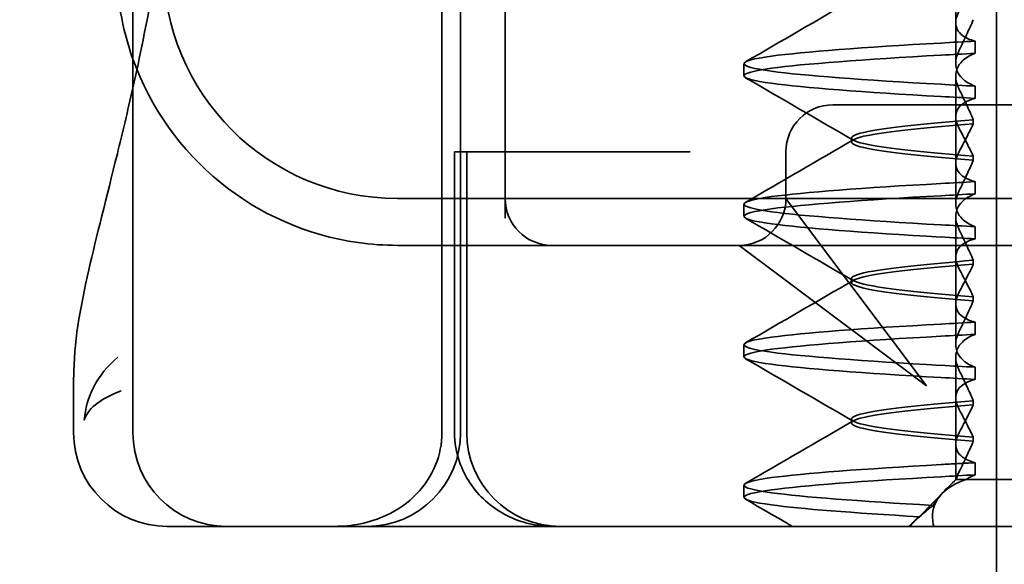
# Model space of a CAD drawing. Units: millimetres. Extents: x 164 to 492, y 41 to 807.
# Drawn here: x 348 to 358, y 755 to 761 of the extents above; entities that cross this region are included whole.
import ezdxf

# ---------------------------------------------------------------- set-up
doc = ezdxf.new("R2010")
doc.units = ezdxf.units.MM
doc.header["$LTSCALE"] = 2
doc.layers.add('Kóta (ISO)', color=5, linetype='Continuous', lineweight=9, true_color=0x0000ff)
doc.layers.add('Viditelná (ISO)', color=7, linetype='Continuous', lineweight=35)
doc.styles.add('Text poznámky (ISO)', font='tahoma.ttf')
doc.dimstyles.new('Výchozí (ISO)', dxfattribs={"dimscale": 2, "dimtxt": 3.5, "dimasz": 2.5, "dimexe": 1, "dimexo": 0, "dimgap": 0.762, "dimtad": 1, "dimrnd": 1e-08, "dimtxsty": 'Text poznámky (ISO)', "dimcen": 0.09, "dimdle": 10, "dimclrd": 256, "dimclre": 256, "dimclrt": 256, "dimazin": 2, "dimtfac": 1.001486, "dimtmove": 0, "dimatfit": 3, "dimfxl": 1, "dimtolj": 1, "dimlwd": -1, "dimlwe": -1, "dimarcsym": 0})

# ---------------------------------------------------------------- blocks, each defined once
blk = doc.blocks.new('*D19')
at = {"layer": 'Defpoints', "color": 0}
for p in [(200.336, 786.84), (489.904, 786.84), (288.802, 499.648)]:
    blk.add_point(p, dxfattribs=at)
at = {"layer": 'Kóta (ISO)'}
for p, q in [((200.336, 786.84), (491.904, 786.84)), ((489.904, 504.648), (489.904, 781.84)), ((288.802, 499.648), (491.904, 499.648))]:
    blk.add_line(p, q, dxfattribs=at)
for points in [[(489.071, 781.84), (490.737, 781.84), (489.904, 786.84)], [(489.071, 504.648), (490.737, 504.648), (489.904, 499.648)]]:
    blk.add_solid(points, dxfattribs=at)
at = {"layer": 'Kóta (ISO)', "insert": (481.06, 627.877), "char_height": 7, "attachment_point": 1, "rotation": 90, "style": 'Text poznámky (ISO)'}
blk.add_mtext('\\A1;289', dxfattribs=at)
blk = doc.blocks.new('*D24')
at = {"layer": 'Defpoints', "color": 0}
for p in [(200.336, 786.84), (463.319, 786.84), (261.336, 588.39)]:
    blk.add_point(p, dxfattribs=at)
at = {"layer": 'Kóta (ISO)'}
for p, q in [((200.336, 786.84), (465.319, 786.84)), ((463.319, 593.39), (463.319, 781.84)), ((261.336, 588.39), (465.319, 588.39))]:
    blk.add_line(p, q, dxfattribs=at)
for points in [[(462.486, 781.84), (464.152, 781.84), (463.319, 786.84)], [(462.486, 593.39), (464.152, 593.39), (463.319, 588.39)]]:
    blk.add_solid(points, dxfattribs=at)
at = {"layer": 'Kóta (ISO)', "insert": (454.475, 680.436), "char_height": 7, "attachment_point": 1, "rotation": 90, "style": 'Text poznámky (ISO)'}
blk.add_mtext('\\A1;198', dxfattribs=at)
blk = doc.blocks.new('A$C59840C36')
at = {"layer": 'Viditelná (ISO)'}
for p, q in [((25.846, 71.544), (25.846, 87.544)), ((35.07, 66.5), (35.07, 81.5)), ((25.213, 71.544), (25.213, 72.138)), ((26.322, 70.544), (26.213, 70.544)), ((26.322, 70.544), (26.846, 70.544)), ((26.89, 70.544), (26.846, 70.544)), ((29, 70.544), (26.89, 70.544)), ((29.846, 70.544), (29, 70.544)), ((29.846, 70.544), (48.072, 70.544))]:
    blk.add_line(p, q, dxfattribs=at)
at = {"layer": 'Viditelná (ISO)', "ltscale": 11.058125}
for p, q in [((29.147, 71.544), (29.147, 87.544)), ((29.346, 71.544), (29.346, 87.544))]:
    blk.add_line(p, q, dxfattribs=at)
at = {"layer": 'Viditelná (ISO)', "ltscale": 1.775596}
blk.add_line((34.635, 75.919), (34.635, 76.851), dxfattribs=at)
at = {"layer": 'Viditelná (ISO)', "ltscale": 5.160042}
blk.add_line((29.822, 76.544), (29.822, 73.834), dxfattribs=at)
at = {"layer": 'Viditelná (ISO)', "ltscale": 0.823646}
for p, q in [((34.635, 75.919), (34.635, 75.486)), ((34.635, 74.419), (34.635, 73.986)), ((34.635, 72.919), (34.635, 72.486))]:
    blk.add_line(p, q, dxfattribs=at)
at = {"layer": 'Viditelná (ISO)', "ltscale": 0.247052}
for p, q in [((34.843, 75.594), (34.843, 75.724)), ((32.371, 75.354), (32.371, 75.483)), ((34.843, 75.243), (34.843, 75.113)), ((34.843, 74.094), (34.843, 74.224)), ((32.371, 73.854), (32.371, 73.983)), ((34.843, 73.743), (34.843, 73.613)), ((34.843, 72.594), (34.843, 72.724)), ((32.371, 72.354), (32.371, 72.483)), ((34.843, 72.243), (34.843, 72.113)), ((34.843, 71.094), (34.843, 71.224)), ((32.371, 70.854), (32.371, 70.983))]:
    blk.add_line(p, q, dxfattribs=at)
at = {"layer": 'Viditelná (ISO)', "ltscale": 1.7756}
blk.add_line((34.635, 74.419), (34.635, 75.351), dxfattribs=at)
at = {"layer": 'Viditelná (ISO)', "ltscale": 2.991791}
blk.add_line((34.322, 75.044), (33.322, 75.044), dxfattribs=at)
at = {"layer": 'Viditelná (ISO)', "ltscale": 12.938391}
for p, q in [((34.322, 75.044), (45.02, 75.044)), ((34.322, 73.544), (45.02, 73.544))]:
    blk.add_line(p, q, dxfattribs=at)
at = {"layer": 'Viditelná (ISO)', "ltscale": 0.081847}
for p, q in [((34.822, 74.841), (34.822, 74.885)), ((34.822, 74.496), (34.822, 74.453))]:
    blk.add_line(p, q, dxfattribs=at)
at = {"layer": 'Viditelná (ISO)', "ltscale": 0.080535}
for p, q in [((33.521, 74.647), (33.521, 74.69)), ((33.521, 73.147), (33.521, 73.19)), ((33.521, 71.647), (33.521, 71.69))]:
    blk.add_line(p, q, dxfattribs=at)
at = {"layer": 'Viditelná (ISO)', "ltscale": 0.242154}
blk.add_line((29.281, 74.544), (29.307, 74.544), dxfattribs=at)
at = {"layer": 'Viditelná (ISO)', "ltscale": 5.71399}
for p, q in [((29.281, 71.544), (29.281, 74.544)), ((29.412, 71.544), (29.412, 74.544))]:
    blk.add_line(p, q, dxfattribs=at)
at = {"layer": 'Viditelná (ISO)', "ltscale": 0.947131}
blk.add_line((29.512, 74.544), (29.307, 74.544), dxfattribs=at)
at = {"layer": 'Viditelná (ISO)', "ltscale": 4.368654}
blk.add_line((29.512, 74.544), (31.335, 74.544), dxfattribs=at)
at = {"layer": 'Viditelná (ISO)', "ltscale": 0.884826}
blk.add_line((31.799, 74.544), (31.335, 74.544), dxfattribs=at)
at = {"layer": 'Viditelná (ISO)', "ltscale": 0.952248}
blk.add_line((32.822, 74.044), (32.822, 74.544), dxfattribs=at)
at = {"layer": 'Viditelná (ISO)', "ltscale": 11.82605}
blk.add_line((28.671, 74.044), (50.671, 74.044), dxfattribs=at)
at = {"layer": 'Viditelná (ISO)', "ltscale": 2.139066}
for p, q in [((33.149, 73.607), (32.822, 74.044)), ((32.322, 73.544), (32.759, 73.216))]:
    blk.add_line(p, q, dxfattribs=at)
at = {"layer": 'Viditelná (ISO)', "ltscale": 1.775603}
blk.add_line((34.635, 72.919), (34.635, 73.851), dxfattribs=at)
at = {"layer": 'Viditelná (ISO)', "ltscale": 5.316041}
blk.add_line((28.671, 73.544), (30.322, 73.544), dxfattribs=at)
at = {"layer": 'Viditelná (ISO)', "ltscale": 0.261812}
blk.add_line((30.322, 73.544), (30.46, 73.544), dxfattribs=at)
at = {"layer": 'Viditelná (ISO)', "ltscale": 3.547472}
blk.add_line((30.46, 73.544), (32.322, 73.544), dxfattribs=at)
at = {"layer": 'Viditelná (ISO)', "ltscale": 5.983681}
blk.add_line((32.322, 73.544), (34.322, 73.544), dxfattribs=at)
at = {"layer": 'Viditelná (ISO)', "ltscale": 3.938383}
for p, q in [((34.322, 72.044), (33.149, 73.607)), ((32.759, 73.216), (34.322, 72.044))]:
    blk.add_line(p, q, dxfattribs=at)
at = {"layer": 'Viditelná (ISO)', "ltscale": 0.081851}
for p, q in [((34.822, 73.341), (34.822, 73.385)), ((34.822, 72.996), (34.822, 72.953))]:
    blk.add_line(p, q, dxfattribs=at)
at = {"layer": 'Viditelná (ISO)', "ltscale": 1.775607}
blk.add_line((34.635, 71.419), (34.635, 72.351), dxfattribs=at)
at = {"layer": 'Viditelná (ISO)', "ltscale": 0.081855}
for p, q in [((34.822, 71.841), (34.822, 71.885)), ((34.822, 71.496), (34.822, 71.453))]:
    blk.add_line(p, q, dxfattribs=at)
at = {"layer": 'Viditelná (ISO)', "ltscale": 0.714354}
blk.add_line((34.635, 71.419), (34.635, 71.044), dxfattribs=at)
at = {"layer": 'Viditelná (ISO)', "ltscale": 0.228057}
blk.add_line((34.635, 71.044), (34.55, 70.959), dxfattribs=at)
at = {"layer": 'Viditelná (ISO)', "ltscale": 0.218602}
blk.add_line((34.641, 71.044), (34.635, 71.044), dxfattribs=at)
at = {"layer": 'Viditelná (ISO)', "ltscale": 0.687145}
blk.add_line((34.746, 71.044), (34.641, 71.044), dxfattribs=at)
at = {"layer": 'Viditelná (ISO)', "ltscale": 2.009635}
blk.add_line((35.595, 71.044), (34.746, 71.044), dxfattribs=at)
at = {"layer": 'Viditelná (ISO)', "ltscale": 0.954545}
blk.add_line((34.14, 70.544), (34.494, 70.899), dxfattribs=at)
at = {"layer": 'Viditelná (ISO)', "ltscale": 0.151412}
blk.add_line((34.191, 70.6), (34.135, 70.544), dxfattribs=at)
at = {"layer": 'Viditelná (ISO)'}
for centre, radius, end in [((28.671, 76.544), 3, 199.7022), ((26.213, 71.544), 1, 270), ((26.846, 71.544), 1, 270)]:
    blk.add_arc(centre, radius, 180, end, dxfattribs=at)
at = {"layer": 'Viditelná (ISO)', "ltscale": 9.499252}
blk.add_arc((28.671, 76.544), 2.5, 180, 270, dxfattribs=at)
at = {"layer": 'Viditelná (ISO)', "ltscale": 6.210994}
blk.add_arc((28.671, 76.544), 3, 199.7022, 261.9815, dxfattribs=at)
at = {"layer": 'Viditelná (ISO)', "ltscale": 1.495845}
for centre, start, end in [((33.322, 74.544), 90, 180), ((30.322, 74.044), 180, 270), ((32.322, 74.044), 270, 0)]:
    blk.add_arc(centre, 0.5, start, end, dxfattribs=at)
at = {"layer": 'Viditelná (ISO)', "ltscale": 2.991791}
for centre, start, end in [((28.346, 71.544), 270, 0), ((30.412, 71.544), 180, 270)]:
    blk.add_arc(centre, 1, start, end, dxfattribs=at)
at = {"layer": 'Viditelná (ISO)', "ltscale": 0.84767}
for centre, major_axis, ratio, start_param, end_param in [((37.677, 75.714), (-5.307, -0.197), 0.025592, 5.274694, 5.358504), ((37.677, 75.584), (-5.307, -0.197), 0.025591, 5.274694, 5.358504), ((37.677, 75.253), (-5.307, 0.197), 0.025591, 0.924682, 1.008492), ((37.677, 75.123), (-5.307, 0.197), 0.025591, 0.924682, 1.008492), ((37.677, 74.214), (-5.307, -0.197), 0.025591, 5.274694, 5.358504), ((37.677, 73.753), (-5.307, 0.197), 0.025591, 0.924682, 1.008492)]:
    blk.add_ellipse(centre, major_axis=major_axis, ratio=ratio, start_param=start_param, end_param=end_param, dxfattribs=at)
at = {"layer": 'Viditelná (ISO)', "ltscale": 0.847671}
for centre, major_axis, ratio, start_param, end_param in [((37.677, 74.084), (-5.307, -0.197), 0.025591, 5.274694, 5.358504), ((37.677, 73.623), (-5.307, 0.197), 0.025591, 0.924682, 1.008492), ((37.677, 72.714), (-5.307, -0.197), 0.02559, 5.274694, 5.358504), ((37.677, 72.584), (-5.307, -0.197), 0.02559, 5.274694, 5.358504), ((37.677, 72.253), (-5.307, 0.197), 0.02559, 0.924682, 1.008492), ((37.677, 72.123), (-5.307, 0.197), 0.02559, 0.924682, 1.008492), ((37.677, 71.084), (-5.307, -0.197), 0.02559, 5.274693, 5.358504)]:
    blk.add_ellipse(centre, major_axis=major_axis, ratio=ratio, start_param=start_param, end_param=end_param, dxfattribs=at)
at = {"layer": 'Viditelná (ISO)', "ltscale": 2.585658}
blk.add_open_spline([(25.846, 75.227), (25.919, 75.553), (25.992, 75.905), (26.059, 76.28)], degree=3, dxfattribs=at)
at = {"layer": 'Viditelná (ISO)', "ltscale": 2.540293}
for points in [[(32.39, 75.503), (32.775, 75.726), (33.159, 75.949), (33.544, 76.172)], [(33.544, 74.665), (33.159, 74.888), (32.775, 75.111), (32.39, 75.334)], [(32.39, 74.003), (32.775, 74.226), (33.159, 74.449), (33.544, 74.672)]]:
    blk.add_open_spline(points, degree=3, dxfattribs=at)
at = {"layer": 'Viditelná (ISO)', "ltscale": 1.887564}
for points, knots in [([(34.843, 75.724), (34.786, 75.739), (34.741, 75.759), (34.681, 75.803), (34.663, 75.825), (34.636, 75.878), (34.632, 75.911), (34.641, 75.978), (34.654, 76.012), (34.672, 76.047)], [-0.09938123, -0.09938123, -0.09938123, -0.09938123, -0.07103833, -0.07103833, -0.04973381, -0.04973381, -0.02344894, -0.02344894, -0.00007218, -0.00007218, -0.00007218, -0.00007218]), ([(34.843, 75.113), (34.786, 75.099), (34.741, 75.078), (34.681, 75.034), (34.663, 75.013), (34.636, 74.959), (34.632, 74.926), (34.641, 74.859), (34.654, 74.825), (34.672, 74.79)], [-0.09938126, -0.09938126, -0.09938126, -0.09938126, -0.07101869, -0.07101869, -0.04970146, -0.04970146, -0.02343506, -0.02343506, -0.0000722, -0.0000722, -0.0000722, -0.0000722])]:
    blk.add_open_spline(points, degree=3, knots=knots, dxfattribs=at)
at = {"layer": 'Viditelná (ISO)', "ltscale": 1.300468}
for points, knots in [([(34.823, 75.952), (34.8, 75.899), (34.776, 75.846), (34.726, 75.738), (34.7, 75.683), (34.672, 75.629)], [0.00007372, 0.00007372, 0.00007372, 0.00007372, 0.03418471, 0.03418471, 0.0683353, 0.0683353, 0.0683353, 0.0683353]), ([(34.823, 74.885), (34.8, 74.938), (34.776, 74.991), (34.726, 75.099), (34.7, 75.154), (34.672, 75.208)], [0.00007374, 0.00007374, 0.00007374, 0.00007374, 0.03418662, 0.03418662, 0.06833534, 0.06833534, 0.06833534, 0.06833534])]:
    blk.add_open_spline(points, degree=3, knots=knots, dxfattribs=at)
at = {"layer": 'Viditelná (ISO)', "ltscale": 11.857468}
for points, knots in [([(34.478, 75.263), (33.648, 75.31), (33.009, 75.356), (32.667, 75.403), (32.276, 75.457), (32.276, 75.51), (32.667, 75.564), (33.009, 75.61), (33.648, 75.657), (34.478, 75.704)], [44.628939, 44.628939, 44.628939, 44.628939, 45.217017, 45.217017, 45.217017, 45.889085, 45.889085, 45.889085, 46.477248, 46.477248, 46.477248, 46.477248]), ([(34.478, 75.133), (33.648, 75.18), (33.009, 75.227), (32.667, 75.274), (32.276, 75.327), (32.276, 75.38), (32.667, 75.434), (33.009, 75.481), (33.648, 75.528), (34.478, 75.574)], [44.628939, 44.628939, 44.628939, 44.628939, 45.217103, 45.217103, 45.217103, 45.889172, 45.889172, 45.889172, 46.477248, 46.477248, 46.477248, 46.477248])]:
    blk.add_open_spline(points, degree=3, knots=knots, dxfattribs=at)
at = {"layer": 'Viditelná (ISO)', "ltscale": 1.927978}
for points, knots in [([(34.672, 75.629), (34.654, 75.591), (34.641, 75.554), (34.632, 75.478), (34.636, 75.44), (34.663, 75.376), (34.681, 75.349), (34.74, 75.293), (34.786, 75.265), (34.843, 75.243)], [-0.1012397, -0.1012397, -0.1012397, -0.1012397, -0.0774543, -0.0774543, -0.0506286, -0.0506286, -0.0288589, -0.0288589, 0, 0, 0, 0]), ([(34.672, 75.208), (34.654, 75.247), (34.641, 75.284), (34.632, 75.359), (34.636, 75.397), (34.663, 75.461), (34.681, 75.488), (34.74, 75.544), (34.786, 75.572), (34.843, 75.594)], [-0.1012397, -0.1012397, -0.1012397, -0.1012397, -0.0774528, -0.0774528, -0.0506252, -0.0506252, -0.0288568, -0.0288568, 0, 0, 0, 0])]:
    blk.add_open_spline(points, degree=3, knots=knots, dxfattribs=at)
at = {"layer": 'Viditelná (ISO)'}
for points, knots in [([(25.214, 72.139), (25.214, 72.496), (25.28, 72.86), (25.457, 73.641), (25.563, 74.046), (25.734, 74.741), (25.79, 74.977), (25.846, 75.227)], [0, 0, 0, 0, 0.2653722, 0.2653722, 0.4918529, 0.4918529, 0.5958755, 0.5958755, 0.5958755, 0.5958755]), ([(25.685, 72.349), (25.461, 72.163), (25.344, 71.917), (25.327, 71.678), (25.327, 71.677), (25.327, 71.676)], [-0.05126221, -0.05126221, -0.05126221, -0.05126221, 0, 0, 0.00024912, 0.00024912, 0.00024912, 0.00024912]), ([(25.327, 71.676), (25.327, 71.676), (25.327, 71.677), (25.355, 71.788), (25.484, 71.902), (25.719, 71.99)], [-0.00024912, -0.00024912, -0.00024912, -0.00024912, 0, 0, 0.05126221, 0.05126221, 0.05126221, 0.05126221])]:
    blk.add_open_spline(points, degree=3, knots=knots, dxfattribs=at)
at = {"layer": 'Viditelná (ISO)', "ltscale": 10.915819}
blk.add_open_spline([(34.822, 74.884), (34.341, 74.846), (33.971, 74.808), (33.753, 74.77), (33.447, 74.717), (33.447, 74.663), (33.753, 74.61), (33.971, 74.571), (34.341, 74.533), (34.822, 74.495)], degree=3, knots=[-1.738513, -1.738513, -1.738513, -1.738513, -1.260238, -1.260238, -1.260238, -0.588169, -0.588169, -0.588169, -0.109806, -0.109806, -0.109806, -0.109806], dxfattribs=at)
at = {"layer": 'Viditelná (ISO)', "ltscale": 10.915815}
for points, knots in [([(34.822, 74.453), (34.341, 74.491), (33.971, 74.529), (33.753, 74.567), (33.447, 74.621), (33.447, 74.674), (33.753, 74.728), (33.971, 74.766), (34.341, 74.804), (34.822, 74.842)], [0.109806, 0.109806, 0.109806, 0.109806, 0.588081, 0.588081, 0.588081, 1.26015, 1.26015, 1.26015, 1.738513, 1.738513, 1.738513, 1.738513]), ([(34.822, 73.384), (34.341, 73.346), (33.971, 73.308), (33.753, 73.27), (33.447, 73.217), (33.447, 73.163), (33.753, 73.11), (33.971, 73.071), (34.341, 73.033), (34.822, 72.995)], [-1.738513, -1.738513, -1.738513, -1.738513, -1.260235, -1.260235, -1.260235, -0.588167, -0.588167, -0.588167, -0.109806, -0.109806, -0.109806, -0.109806])]:
    blk.add_open_spline(points, degree=3, knots=knots, dxfattribs=at)
at = {"layer": 'Viditelná (ISO)', "ltscale": 1.274696}
for points, knots in [([(34.672, 74.547), (34.699, 74.598), (34.726, 74.647), (34.776, 74.745), (34.8, 74.794), (34.823, 74.841)], [0.00002454, 0.00002454, 0.00002454, 0.00002454, 0.03349898, 0.03349898, 0.06693577, 0.06693577, 0.06693577, 0.06693577]), ([(34.672, 73.29), (34.7, 73.24), (34.726, 73.19), (34.776, 73.092), (34.8, 73.043), (34.823, 72.996)], [0.00002454, 0.00002454, 0.00002454, 0.00002454, 0.03355274, 0.03355274, 0.06693581, 0.06693581, 0.06693581, 0.06693581])]:
    blk.add_open_spline(points, degree=3, knots=knots, dxfattribs=at)
at = {"layer": 'Viditelná (ISO)', "ltscale": 1.274693}
blk.add_open_spline([(34.672, 74.79), (34.7, 74.74), (34.726, 74.69), (34.776, 74.592), (34.8, 74.543), (34.823, 74.496)], degree=3, knots=[0.00002448, 0.00002448, 0.00002448, 0.00002448, 0.03354794, 0.03354794, 0.06693561, 0.06693561, 0.06693561, 0.06693561], dxfattribs=at)
at = {"layer": 'Viditelná (ISO)', "ltscale": 1.887563}
for points, knots in [([(34.843, 74.224), (34.786, 74.239), (34.741, 74.259), (34.681, 74.303), (34.663, 74.325), (34.636, 74.378), (34.632, 74.411), (34.641, 74.478), (34.654, 74.512), (34.672, 74.547)], [-0.09938139, -0.09938139, -0.09938139, -0.09938139, -0.07103297, -0.07103297, -0.04972484, -0.04972484, -0.02344508, -0.02344508, -0.0000724, -0.0000724, -0.0000724, -0.0000724]), ([(34.843, 73.613), (34.786, 73.599), (34.741, 73.578), (34.681, 73.534), (34.663, 73.513), (34.636, 73.459), (34.632, 73.426), (34.641, 73.359), (34.654, 73.325), (34.672, 73.29)], [-0.0993814, -0.0993814, -0.0993814, -0.0993814, -0.07103643, -0.07103643, -0.04973056, -0.04973056, -0.02344753, -0.02344753, -0.0000724, -0.0000724, -0.0000724, -0.0000724])]:
    blk.add_open_spline(points, degree=3, knots=knots, dxfattribs=at)
at = {"layer": 'Viditelná (ISO)', "ltscale": 1.30047}
blk.add_open_spline([(34.823, 74.452), (34.8, 74.399), (34.776, 74.346), (34.726, 74.238), (34.7, 74.183), (34.672, 74.129)], degree=3, knots=[0.00007395, 0.00007395, 0.00007395, 0.00007395, 0.034185, 0.034185, 0.06833567, 0.06833567, 0.06833567, 0.06833567], dxfattribs=at)
at = {"layer": 'Viditelná (ISO)', "ltscale": 11.857469}
for points, knots in [([(34.478, 73.763), (33.648, 73.81), (33.009, 73.856), (32.667, 73.903), (32.276, 73.957), (32.276, 74.01), (32.667, 74.064), (33.009, 74.11), (33.648, 74.157), (34.478, 74.204)], [38.345753, 38.345753, 38.345753, 38.345753, 38.933829, 38.933829, 38.933829, 39.605899, 39.605899, 39.605899, 40.194063, 40.194063, 40.194063, 40.194063]), ([(34.478, 73.633), (33.648, 73.68), (33.009, 73.727), (32.667, 73.774), (32.276, 73.827), (32.276, 73.88), (32.667, 73.934), (33.009, 73.981), (33.648, 74.028), (34.478, 74.074)], [38.345753, 38.345753, 38.345753, 38.345753, 38.933916, 38.933916, 38.933916, 39.605983, 39.605983, 39.605983, 40.194063, 40.194063, 40.194063, 40.194063]), ([(34.478, 72.263), (33.648, 72.31), (33.009, 72.356), (32.667, 72.403), (32.276, 72.457), (32.276, 72.51), (32.667, 72.564), (33.009, 72.61), (33.648, 72.657), (34.478, 72.704)], [32.062568, 32.062568, 32.062568, 32.062568, 32.650635, 32.650635, 32.650635, 33.322709, 33.322709, 33.322709, 33.910878, 33.910878, 33.910878, 33.910878]), ([(34.478, 72.133), (33.648, 72.18), (33.009, 72.227), (32.667, 72.274), (32.276, 72.327), (32.276, 72.38), (32.667, 72.434), (33.009, 72.481), (33.648, 72.528), (34.478, 72.574)], [32.062568, 32.062568, 32.062568, 32.062568, 32.650731, 32.650731, 32.650731, 33.3228, 33.3228, 33.3228, 33.910878, 33.910878, 33.910878, 33.910878])]:
    blk.add_open_spline(points, degree=3, knots=knots, dxfattribs=at)
at = {"layer": 'Viditelná (ISO)', "ltscale": 1.927977}
for points, knots in [([(34.672, 74.129), (34.654, 74.091), (34.641, 74.054), (34.632, 73.978), (34.636, 73.94), (34.663, 73.876), (34.681, 73.849), (34.74, 73.793), (34.786, 73.765), (34.843, 73.743)], [-0.1012396, -0.1012396, -0.1012396, -0.1012396, -0.0774544, -0.0774544, -0.0506285, -0.0506285, -0.0288588, -0.0288588, 0, 0, 0, 0]), ([(34.672, 73.708), (34.654, 73.747), (34.641, 73.784), (34.632, 73.859), (34.636, 73.897), (34.663, 73.961), (34.681, 73.988), (34.74, 74.044), (34.786, 74.072), (34.843, 74.094)], [-0.1012395, -0.1012395, -0.1012395, -0.1012395, -0.0774537, -0.0774537, -0.050627, -0.050627, -0.0288579, -0.0288579, 0, 0, 0, 0])]:
    blk.add_open_spline(points, degree=3, knots=knots, dxfattribs=at)
at = {"layer": 'Viditelná (ISO)', "ltscale": 2.540294}
for points in [[(33.544, 73.165), (33.159, 73.388), (32.775, 73.611), (32.39, 73.834)], [(32.39, 72.503), (32.775, 72.726), (33.159, 72.949), (33.544, 73.172)], [(33.544, 71.665), (33.159, 71.888), (32.775, 72.111), (32.39, 72.334)]]:
    blk.add_open_spline(points, degree=3, dxfattribs=at)
at = {"layer": 'Viditelná (ISO)', "ltscale": 1.300471}
blk.add_open_spline([(34.823, 73.385), (34.8, 73.438), (34.776, 73.491), (34.726, 73.599), (34.7, 73.654), (34.672, 73.708)], degree=3, knots=[0.00007397, 0.00007397, 0.00007397, 0.00007397, 0.03418691, 0.03418691, 0.0683357, 0.0683357, 0.0683357, 0.0683357], dxfattribs=at)
at = {"layer": 'Viditelná (ISO)', "ltscale": 0.802419}
blk.add_open_spline([(28.252, 73.573), (28.392, 73.553), (28.532, 73.544), (28.671, 73.544)], degree=3, dxfattribs=at)
at = {"layer": 'Viditelná (ISO)', "ltscale": 10.915812}
for points, knots in [([(34.822, 72.953), (34.341, 72.991), (33.971, 73.029), (33.753, 73.067), (33.447, 73.121), (33.447, 73.174), (33.753, 73.228), (33.971, 73.266), (34.341, 73.304), (34.822, 73.342)], [0.109806, 0.109806, 0.109806, 0.109806, 0.588072, 0.588072, 0.588072, 1.260146, 1.260146, 1.260146, 1.738513, 1.738513, 1.738513, 1.738513]), ([(34.822, 71.884), (34.341, 71.846), (33.971, 71.808), (33.753, 71.77), (33.447, 71.717), (33.447, 71.663), (33.753, 71.61), (33.971, 71.571), (34.341, 71.533), (34.822, 71.495)], [-1.738513, -1.738513, -1.738513, -1.738513, -1.260237, -1.260237, -1.260237, -0.588168, -0.588168, -0.588168, -0.109806, -0.109806, -0.109806, -0.109806])]:
    blk.add_open_spline(points, degree=3, knots=knots, dxfattribs=at)
at = {"layer": 'Viditelná (ISO)', "ltscale": 1.274698}
for points, knots in [([(34.672, 73.047), (34.699, 73.098), (34.726, 73.147), (34.776, 73.245), (34.8, 73.294), (34.823, 73.341)], [0.0000246, 0.0000246, 0.0000246, 0.0000246, 0.0334991, 0.0334991, 0.06693594, 0.06693594, 0.06693594, 0.06693594]), ([(34.672, 71.79), (34.7, 71.74), (34.726, 71.69), (34.776, 71.592), (34.8, 71.543), (34.823, 71.496)], [0.00002461, 0.00002461, 0.00002461, 0.00002461, 0.03355497, 0.03355497, 0.06693598, 0.06693598, 0.06693598, 0.06693598])]:
    blk.add_open_spline(points, degree=3, knots=knots, dxfattribs=at)
at = {"layer": 'Viditelná (ISO)', "ltscale": 1.887562}
for points, knots in [([(34.843, 72.724), (34.786, 72.739), (34.741, 72.759), (34.681, 72.803), (34.663, 72.825), (34.636, 72.878), (34.632, 72.911), (34.641, 72.978), (34.654, 73.012), (34.672, 73.047)], [-0.09938155, -0.09938155, -0.09938155, -0.09938155, -0.07102309, -0.07102309, -0.04970844, -0.04970844, -0.02343803, -0.02343803, -0.00007258, -0.00007258, -0.00007258, -0.00007258]), ([(34.843, 72.113), (34.786, 72.099), (34.741, 72.078), (34.681, 72.034), (34.663, 72.013), (34.636, 71.959), (34.632, 71.926), (34.641, 71.859), (34.654, 71.825), (34.672, 71.79)], [-0.09938155, -0.09938155, -0.09938155, -0.09938155, -0.0710236, -0.0710236, -0.0497093, -0.0497093, -0.0234384, -0.0234384, -0.00007259, -0.00007259, -0.00007259, -0.00007259])]:
    blk.add_open_spline(points, degree=3, knots=knots, dxfattribs=at)
at = {"layer": 'Viditelná (ISO)', "ltscale": 1.300473}
for points, knots in [([(34.823, 72.952), (34.8, 72.899), (34.776, 72.846), (34.726, 72.738), (34.7, 72.683), (34.672, 72.629)], [0.00007417, 0.00007417, 0.00007417, 0.00007417, 0.03418527, 0.03418527, 0.06833601, 0.06833601, 0.06833601, 0.06833601]), ([(34.823, 71.885), (34.8, 71.938), (34.776, 71.991), (34.726, 72.099), (34.7, 72.154), (34.672, 72.208)], [0.00007418, 0.00007418, 0.00007418, 0.00007418, 0.03418717, 0.03418717, 0.06833602, 0.06833602, 0.06833602, 0.06833602])]:
    blk.add_open_spline(points, degree=3, knots=knots, dxfattribs=at)
at = {"layer": 'Viditelná (ISO)', "ltscale": 1.927976}
for points, knots in [([(34.672, 72.629), (34.654, 72.591), (34.641, 72.553), (34.632, 72.478), (34.636, 72.44), (34.663, 72.376), (34.681, 72.349), (34.74, 72.293), (34.786, 72.265), (34.843, 72.243)], [-0.10124, -0.10124, -0.10124, -0.10124, -0.0774542, -0.0774542, -0.0506274, -0.0506274, -0.0288581, -0.0288581, -0.0000004, -0.0000004, -0.0000004, -0.0000004]), ([(34.672, 72.208), (34.654, 72.247), (34.641, 72.284), (34.632, 72.359), (34.636, 72.397), (34.663, 72.461), (34.681, 72.488), (34.74, 72.544), (34.786, 72.572), (34.843, 72.594)], [-0.1012396, -0.1012396, -0.1012396, -0.1012396, -0.0774541, -0.0774541, -0.0506276, -0.0506276, -0.0288582, -0.0288582, 0, 0, 0, 0])]:
    blk.add_open_spline(points, degree=3, knots=knots, dxfattribs=at)
at = {"layer": 'Viditelná (ISO)'}
blk.add_open_spline([(25.214, 72.139), (25.214, 72.139), (25.214, 72.138), (25.214, 72.138)], degree=3, dxfattribs=at)
at = {"layer": 'Viditelná (ISO)', "ltscale": 10.915811}
blk.add_open_spline([(34.822, 71.453), (34.341, 71.491), (33.971, 71.529), (33.753, 71.567), (33.447, 71.621), (33.447, 71.674), (33.753, 71.728), (33.971, 71.766), (34.341, 71.804), (34.822, 71.842)], degree=3, knots=[0.109806, 0.109806, 0.109806, 0.109806, 0.588071, 0.588071, 0.588071, 1.260145, 1.260145, 1.260145, 1.738513, 1.738513, 1.738513, 1.738513], dxfattribs=at)
at = {"layer": 'Viditelná (ISO)', "ltscale": 1.274699}
blk.add_open_spline([(34.672, 71.547), (34.699, 71.598), (34.726, 71.647), (34.776, 71.745), (34.8, 71.794), (34.823, 71.841)], degree=3, knots=[0.00002466, 0.00002466, 0.00002466, 0.00002466, 0.03349921, 0.03349921, 0.06693609, 0.06693609, 0.06693609, 0.06693609], dxfattribs=at)
at = {"layer": 'Viditelná (ISO)', "ltscale": 2.540295}
blk.add_open_spline([(32.39, 71.003), (32.775, 71.226), (33.159, 71.449), (33.544, 71.672)], degree=3, dxfattribs=at)
at = {"layer": 'Viditelná (ISO)', "ltscale": 3.266041}
blk.add_open_spline([(29.147, 71.544), (29.147, 71.425), (29.124, 71.309), (29.033, 71.085), (28.965, 70.982), (28.787, 70.797), (28.677, 70.72), (28.467, 70.621), (28.374, 70.591), (28.185, 70.553), (28.091, 70.544), (27.998, 70.544), (27.996, 70.544), (27.995, 70.544)], degree=3, knots=[0.171809, 0.171809, 0.171809, 0.171809, 0.207417, 0.207417, 0.2444163, 0.2444163, 0.2846953, 0.2846953, 0.3144867, 0.3144867, 0.3436181, 0.3436181, 0.3440765, 0.3440765, 0.3440765, 0.3440765], dxfattribs=at)
at = {"layer": 'Viditelná (ISO)', "ltscale": 3.05761}
blk.add_open_spline([(30.326, 70.544), (30.28, 70.544), (30.233, 70.547), (30.142, 70.559), (30.097, 70.568), (29.972, 70.601), (29.893, 70.632), (29.745, 70.711), (29.675, 70.76), (29.55, 70.872), (29.494, 70.936), (29.401, 71.076), (29.363, 71.152), (29.3, 71.331), (29.281, 71.438), (29.281, 71.544)], degree=3, knots=[0, 0, 0, 0, 0.0139635, 0.0139635, 0.0276943, 0.0276943, 0.0528587, 0.0528587, 0.078032, 0.078032, 0.1032283, 0.1032283, 0.1284184, 0.1284184, 0.1601185, 0.1601185, 0.1601185, 0.1601185], dxfattribs=at)
at = {"layer": 'Viditelná (ISO)', "ltscale": 1.887561}
blk.add_open_spline([(34.843, 71.224), (34.786, 71.239), (34.741, 71.259), (34.681, 71.303), (34.663, 71.325), (34.636, 71.378), (34.632, 71.411), (34.641, 71.478), (34.654, 71.512), (34.672, 71.547)], degree=3, knots=[-0.09938167, -0.09938167, -0.09938167, -0.09938167, -0.07102224, -0.07102224, -0.0497066, -0.0497066, -0.02343729, -0.02343729, -0.00007275, -0.00007275, -0.00007275, -0.00007275], dxfattribs=at)
at = {"layer": 'Viditelná (ISO)', "ltscale": 1.300475}
blk.add_open_spline([(34.823, 71.452), (34.8, 71.399), (34.776, 71.346), (34.726, 71.238), (34.7, 71.183), (34.672, 71.129)], degree=3, knots=[0.00007436, 0.00007436, 0.00007436, 0.00007436, 0.0341855, 0.0341855, 0.0683363, 0.0683363, 0.0683363, 0.0683363], dxfattribs=at)
at = {"layer": 'Viditelná (ISO)', "ltscale": 11.727809}
blk.add_open_spline([(34.393, 70.768), (33.604, 70.813), (32.998, 70.858), (32.667, 70.903), (32.276, 70.957), (32.276, 71.01), (32.667, 71.064), (33.009, 71.11), (33.648, 71.157), (34.478, 71.204)], degree=3, knots=[25.799605, 25.799605, 25.799605, 25.799605, 26.367449, 26.367449, 26.367449, 27.039523, 27.039523, 27.039523, 27.627692, 27.627692, 27.627692, 27.627692], dxfattribs=at)
at = {"layer": 'Viditelná (ISO)', "ltscale": 0.847722}
blk.add_open_spline([(34.843, 71.224), (34.781, 71.221), (34.719, 71.217), (34.597, 71.211), (34.537, 71.207), (34.478, 71.204)], degree=3, knots=[-0.04454093, -0.04454093, -0.04454093, -0.04454093, -0.02228538, -0.02228538, -0.00002716, -0.00002716, -0.00002716, -0.00002716], dxfattribs=at)
at = {"layer": 'Viditelná (ISO)', "ltscale": 0.345685}
blk.add_open_spline([(34.672, 71.129), (34.665, 71.114), (34.659, 71.1), (34.649, 71.071), (34.644, 71.057), (34.641, 71.044)], degree=3, knots=[-0.01820419, -0.01820419, -0.01820419, -0.01820419, -0.00913684, -0.00913684, -0.00004914, -0.00004914, -0.00004914, -0.00004914], dxfattribs=at)
at = {"layer": 'Viditelná (ISO)', "ltscale": 11.50277}
blk.add_open_spline([(34.249, 70.646), (33.53, 70.689), (32.977, 70.731), (32.667, 70.773), (32.276, 70.827), (32.276, 70.88), (32.667, 70.934), (33.009, 70.981), (33.648, 71.028), (34.478, 71.074)], degree=3, knots=[25.834694, 25.834694, 25.834694, 25.834694, 26.367493, 26.367493, 26.367493, 27.039592, 27.039592, 27.039592, 27.627692, 27.627692, 27.627692, 27.627692], dxfattribs=at)
at = {"layer": 'Viditelná (ISO)', "ltscale": 2.813493}
blk.add_open_spline([(34.399, 70.545), (34.397, 70.553), (34.396, 70.56), (34.377, 70.665), (34.39, 70.754), (34.486, 70.904), (34.562, 70.967), (34.695, 71.026), (34.72, 71.035), (34.746, 71.044)], degree=3, knots=[0, 0, 0, 0, 0.0055623, 0.0055623, 0.0740936, 0.0740936, 0.1354374, 0.1354374, 0.1481916, 0.1481916, 0.1481916, 0.1481916], dxfattribs=at)
at = {"layer": 'Viditelná (ISO)', "ltscale": 1.054285}
blk.add_open_spline([(34.641, 71.044), (34.588, 70.998), (34.54, 70.951), (34.457, 70.859), (34.421, 70.813), (34.393, 70.767)], degree=3, knots=[-0.05536248, -0.05536248, -0.05536248, -0.05536248, -0.02766568, -0.02766568, -0.00003332, -0.00003332, -0.00003332, -0.00003332], dxfattribs=at)
at = {"layer": 'Viditelná (ISO)', "ltscale": 0.359483}
blk.add_open_spline([(34.746, 71.044), (34.76, 71.053), (34.775, 71.062), (34.807, 71.079), (34.825, 71.087), (34.843, 71.094)], degree=3, knots=[-0.01888346, -0.01888346, -0.01888346, -0.01888346, -0.00939704, -0.00939704, -0.000001, -0.000001, -0.000001, -0.000001], dxfattribs=at)
at = {"layer": 'Viditelná (ISO)', "ltscale": 1.103706}
blk.add_open_spline([(32.891, 70.544), (32.724, 70.64), (32.557, 70.737), (32.39, 70.834)], degree=3, dxfattribs=at)
at = {"layer": 'Viditelná (ISO)', "ltscale": 0.422476}
blk.add_open_spline([(34.393, 70.767), (34.343, 70.729), (34.295, 70.688), (34.249, 70.646)], degree=3, dxfattribs=at)
at = {"layer": 'Viditelná (ISO)', "ltscale": 0.749113}
blk.add_open_spline([(34.249, 70.647), (34.226, 70.632), (34.207, 70.616), (34.173, 70.581), (34.159, 70.563), (34.147, 70.544)], degree=3, knots=[-0.03934425, -0.03934425, -0.03934425, -0.03934425, -0.01997726, -0.01997726, 0, 0, 0, 0], dxfattribs=at)

msp = doc.modelspace()

# ---------------------------------------------------------------- block references
msp.add_blockref('A$C59840C36', (322.992, 684.79))

# ---------------------------------------------------------------- dimensions: what is measured, and where the dimension line sits
at = {"layer": 'Kóta (ISO)'}
for base, p1, text, override, picture, middle in [((489.904, 786.84), (288.802, 499.648), '289', {"dimgap": 0.762, "dimdec": 1, "dimtol": 1, "dimlim": 0, "dimtp": 2, "dimtm": 2, "dimtdec": 2, "dimtofl": 0, "dimatfit": 1}, '*D19', (489.904, 635.305)), ((463.319, 786.84), (261.336, 588.39), '198', {"dimgap": 0.762, "dimdec": 1, "dimtol": 1, "dimlim": 0, "dimtp": 1, "dimtm": 1, "dimtdec": 2, "dimtofl": 0, "dimatfit": 1}, '*D24', (463.319, 687.615))]:
    dim = msp.add_linear_dim(base=base, p1=p1, p2=(200.336, 786.84), angle=90, text=text, dimstyle='Výchozí (ISO)', override=override, dxfattribs=at)
    dim.commit()
    dim.dimension.update_dxf_attribs({"geometry": picture, "text_midpoint": middle, "dimtype": 160})

doc.saveas('drawing.dxf')
